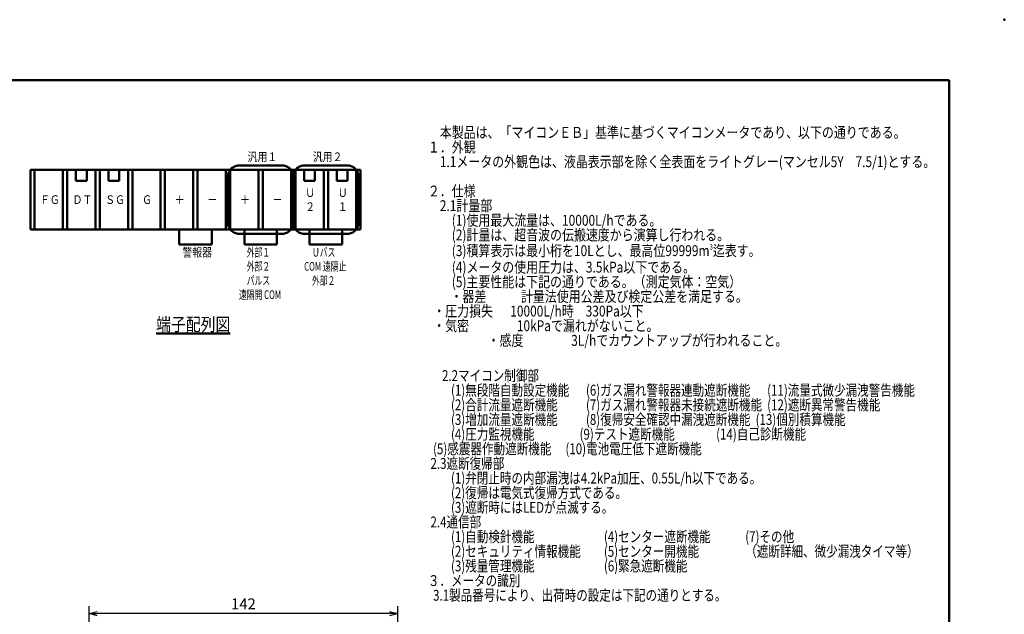
# Model space of a CAD drawing. Units: millimetres. Extents: x 0 to 840, y -1 to 594.
# Drawn here: x 387 to 840, y 321 to 594 of the extents above; entities that cross this region are included whole.
import ezdxf

# ---------------------------------------------------------------- set-up
doc = ezdxf.new("R2010")
doc.units = ezdxf.units.MM
doc.header["$LTSCALE"] = 128.912777
doc.linetypes.add('DASHED', pattern=[19.05, 12.7, -6.35])
doc.layers.add('NoLayerName_001', color=7, linetype='Continuous')
doc.layers.add('NoLayerName_002', color=7, linetype='Continuous')
doc.styles.get("Standard").update_dxf_attribs({"font": 'txt', "bigfont": 'extfont2'})
doc.dimstyles.get("Standard").update_dxf_attribs({"dimtxt": 2.5, "dimasz": 2.5, "dimexe": 1.25, "dimexo": 0.625, "dimtad": 1, "dimzin": 0, "dimdsep": 46, "dimtxsty": 'Standard', "dimcen": 2.5, "dimadec": 0, "dimazin": 0, "dimtfac": 0.75, "dimtmove": 0, "dimatfit": 3, "dimfxl": 1, "dimarcsym": 0})

# ---------------------------------------------------------------- blocks, each defined once
blk = doc.blocks.new('_OPEN30')
at = {"color": 0, "linetype": 'ByBlock', "lineweight": -2}
for p, q in [((-1, 0.267949), (0, 0)), ((0, 0), (-1, -0.267949)), ((0, 0), (-1, 0))]:
    blk.add_line(p, q, dxfattribs=at)
blk = doc.blocks.new('*D18')
at = {"layer": 'Defpoints', "color": 0, "transparency": 16777216}
for p in [(419.04, 320.87), (419.04, 207.8), (561.04, 105.59)]:
    blk.add_point(p, dxfattribs=at)
at = {"layer": 'NoLayerName_001', "color": 0, "linetype": 'Continuous', "lineweight": 25, "transparency": 16777216}
for p, q in [((419.04, 208.43), (419.04, 324.37)), ((561.04, 106.21), (561.04, 324.37)), ((557.29, 320.87), (422.79, 320.87))]:
    blk.add_line(p, q, dxfattribs=at)
at = {"layer": 'NoLayerName_001', "color": 0, "lineweight": 25, "transparency": 16777216, "xscale": 3.75, "yscale": 3.75, "zscale": 3.75, "rotation": 180}
blk.add_blockref('_OPEN30', (419.04, 320.87), dxfattribs=at)
at = {"layer": 'NoLayerName_001', "color": 0, "lineweight": 25, "transparency": 16777216, "xscale": 3.75, "yscale": 3.75, "zscale": 3.75}
blk.add_blockref('_OPEN30', (561.04, 320.87), dxfattribs=at)
at = {"layer": 'NoLayerName_001', "color": 0, "lineweight": 50, "transparency": 16777216, "insert": (490.04, 324.72), "char_height": 5, "attachment_point": 5}
blk.add_mtext('142', dxfattribs=at)
blk = doc.blocks.new('JZB_0001')
at = {"layer": 'NoLayerName_001', "color": 6, "linetype": 'Continuous', "lineweight": 50}
for p, q in [((22.43, 283.51), (406.15, 283.51)), ((406.15, 283.51), (406.15, 6.58))]:
    blk.add_line(p, q, dxfattribs=at)

msp = doc.modelspace()

# ---------------------------------------------------------------- linework, layer by layer
at = {"layer": 'NoLayerName_001', "color": 5, "linetype": 'DASHED', "lineweight": 50}
for p, q in [((507.961, 526.956), (487.961, 526.956)), ((537.961, 526.956), (517.961, 526.956)), ((482.961, 500.556), (482.961, 521.956)), ((512.961, 500.556), (512.961, 521.956)), ((542.961, 500.556), (542.961, 521.956)), ((507.961, 495.556), (487.961, 495.556)), ((537.961, 495.556), (517.961, 495.556))]:
    msp.add_line(p, q, dxfattribs=at)
at = {"layer": 'NoLayerName_001', "color": 7, "linetype": 'Continuous', "lineweight": 50}
for p, q in [((392.061, 524.956), (392.061, 497.556)), ((543.961, 524.956), (392.061, 524.956)), ((393.961, 524.956), (393.961, 497.556)), ((406.961, 524.956), (406.961, 497.556)), ((408.961, 524.956), (408.961, 497.556)), ((412.961, 524.956), (412.961, 519.956)), ((417.961, 524.956), (417.961, 519.956)), ((421.961, 524.956), (421.961, 497.556)), ((423.961, 524.956), (423.961, 497.556)), ((427.961, 524.956), (427.961, 519.956)), ((432.961, 524.956), (432.961, 519.956)), ((436.961, 524.956), (436.961, 497.556)), ((438.961, 524.956), (438.961, 497.556)), ((451.961, 524.956), (451.961, 497.556)), ((453.961, 524.956), (453.961, 497.556)), ((466.961, 524.956), (466.961, 497.556)), ((468.961, 524.956), (468.961, 497.556)), ((481.961, 524.956), (481.961, 497.556)), ((483.961, 524.956), (483.961, 497.556)), ((496.961, 524.956), (496.961, 497.556)), ((498.961, 524.956), (498.961, 497.556)), ((511.961, 524.956), (511.961, 497.556)), ((513.961, 524.956), (513.961, 497.556)), ((517.961, 524.956), (517.961, 519.956)), ((522.961, 524.956), (522.961, 519.956)), ((526.961, 524.956), (526.961, 497.556)), ((528.961, 524.956), (528.961, 497.556)), ((532.961, 524.956), (532.961, 519.956)), ((537.961, 524.956), (537.961, 519.956)), ((541.961, 524.956), (541.961, 497.556)), ((543.961, 524.956), (543.961, 497.556)), ((417.961, 519.956), (412.961, 519.956)), ((432.961, 519.956), (427.961, 519.956)), ((522.961, 519.956), (517.961, 519.956)), ((537.961, 519.956), (532.961, 519.956)), ((392.061, 497.556), (543.961, 497.556)), ((460.461, 490.556), (460.461, 497.556)), ((475.461, 490.556), (475.461, 497.556)), ((490.461, 490.556), (490.461, 497.556)), ((505.461, 490.556), (505.461, 497.556)), ((520.461, 490.556), (520.461, 497.556)), ((535.461, 490.556), (535.461, 497.556)), ((475.461, 490.556), (460.461, 490.556)), ((505.461, 490.556), (490.461, 490.556)), ((535.461, 490.556), (520.461, 490.556))]:
    msp.add_line(p, q, dxfattribs=at)
at = {"layer": 'NoLayerName_001', "color": 5, "linetype": 'DASHED', "lineweight": 50}
for centre, start, end in [((487.961, 521.956), 90, 180), ((507.961, 521.956), 0, 90), ((517.961, 521.956), 90, 180), ((537.961, 521.956), 0, 90), ((487.961, 500.556), 180, 270), ((507.961, 500.556), 270, 0), ((517.961, 500.556), 180, 270), ((537.961, 500.556), 270, 0)]:
    msp.add_arc(centre, 5, start, end, dxfattribs=at)
at = {"layer": 'NoLayerName_001', "color": 6, "linetype": 'Continuous', "lineweight": 50}
msp.add_point((840, 594), dxfattribs=at)

# ---------------------------------------------------------------- block references
at = {"layer": 'NoLayerName_001', "xscale": 2, "yscale": 2, "zscale": 2}
msp.add_blockref('JZB_0001', (2.295, -0.898), dxfattribs=at)

# ---------------------------------------------------------------- texts
at = {"layer": 'NoLayerName_001', "color": 7, "lineweight": 25, "char_height": 4}
for s, insert, attachment_point in [('\\A1;\\W0.8333;汎用１', (491.961, 528.956), 7), ('\\A1;\\W0.8333;汎用２', (521.961, 528.956), 7), ('\\A1;\\W0.8333;ＦＧ', (396.461, 511.256), 4), ('\\A1;\\W0.8333;ＤＴ', (411.461, 511.256), 4), ('\\A1;\\W0.8333;ＳＧ', (426.461, 511.256), 4), ('\\A1;\\W0.8333;Ｇ', (443.461, 511.256), 4), ('\\A1;\\W0.8333;＋', (458.461, 511.256), 4), ('\\A1;\\W0.8333;＋', (488.461, 511.256), 4), ('\\A1;\\W0.8333;－', (473.461, 511.256), 4), ('\\A1;\\W0.8333;－', (503.461, 511.256), 4), ('\\A1;\\W0.8333;警報器', (461.961, 485.056), 7)]:
    msp.add_mtext(s, dxfattribs=dict(at, insert=insert, attachment_point=attachment_point))
at = {"layer": 'NoLayerName_001', "color": 7, "lineweight": 25, "char_height": 4, "line_spacing_factor": 0.975}
for s, insert, attachment_point in [('\\A1;\\W0.8333;Ｕ\\P２', (518.461, 511.256), 4), ('\\A1;\\W0.8333;Ｕ\\P１', (533.461, 511.256), 4), ('\\A1;\\W0.6579;\u3000外部１\\P\u3000外部２\\P\u3000パルス\\P遠隔開 COM', (487.961, 465.556), 7), ('\\A1;\\W0.6579;\u3000Ｕバス\\PCOM 遠隔止\\P\u3000外部２', (517.961, 472.056), 7)]:
    msp.add_mtext(s, dxfattribs=dict(at, insert=insert, attachment_point=attachment_point))
at = {"layer": 'NoLayerName_001', "color": 7, "lineweight": 50, "insert": (449.899, 453.912), "char_height": 6, "attachment_point": 4}
msp.add_mtext('\\A1;\\W0.8333;\\L端子配列図\\l', dxfattribs=at)
at = {"layer": 'NoLayerName_001', "color": 6, "lineweight": 25, "insert": (574.882, 379.844), "char_height": 5, "attachment_point": 4, "line_spacing_factor": 0.8079}
msp.add_mtext('\\A1;\\W0.7792;\\T0.9867; \u30002.2マイコン制御部\\P\u3000\u3000(1)無段階自動設定機能\u3000  (6)ガス漏れ警報器連動遮断機能\u3000  (11)流量式微少漏洩警告機能\\P\u3000\u3000(2)合計流量遮断機能\u3000\u3000  (7)ガス漏れ警報器未接続遮断機能  (12)遮断異常警告機能\\P\u3000\u3000(3)増加流量遮断機能\u3000\u3000  (8)復帰安全確認中漏洩遮断機能 \u3000 (13)個別積算機能\\P\u3000\u3000(4)圧力監視機能\u3000\u3000\u3000    (9)テスト遮断機能                (14)自己診断機能\\P\u3000  (5)感震器作動遮断機能\u3000 (10)電池電圧低下遮断機能\u3000\u3000\u3000\u3000  \\P \\P\u3000 2.3遮断復帰部\\P\u3000\u3000(1)弁閉止時の内部漏洩は4.2kPa加圧、0.55L/h以下である。\\P\u3000\u3000(2)復帰は電気式復帰方式である。\\P\u3000\u3000(3)遮断時にはLEDが点滅する。\\P \\P\u3000 2.4通信部\\P\u3000\u3000(1)自動検針機能\u3000\u3000\u3000\u3000\u3000\u3000(4)センター遮断機能\u3000\u3000\u3000(7)その他\\P\u3000\u3000(2)セキュリティ情報機能\u3000\u3000(5)センター開機能\u3000\u3000\u3000\u3000（遮断詳細、微少漏洩タイマ等）\\P\u3000\u3000(3)残量管理機能\u3000\u3000\u3000\u3000\u3000\u3000(6)緊急遮断機能\\P \\P３．メータの識別\\P\u3000  3.1製品番号により、出荷時の設定は下記の通りとする。', dxfattribs=at)
at = {"layer": 'NoLayerName_002', "color": 6, "lineweight": 25, "insert": (574.882, 493.48), "char_height": 5, "attachment_point": 4, "line_spacing_factor": 0.8079}
msp.add_mtext('\\A1;\\W0.8052;\u3000本製品は、「マイコンＥＢ」基準に基づくマイコンメータであり、以下の通りである。\\P１．外観 \\P\u30001.1メータの外観色は、液晶表示部を除く全表面をライトグレー(マンセル5Y\u30007.5/1)とする。\\P\u3000\\P２．仕様\\P\u30002.1計量部\\P\u3000\u3000(1)使用最大流量は、10000L/hである。\\P\u3000\u3000(2)計量は、超音波の伝搬速度から演算し行われる。\\P\u3000\u3000(3)積算表示は最小桁を10Lとし、最高位99999m{\\A1;\\H0.50x;\\S3^ ;}迄表す。\\P\u3000\u3000(4)メータの使用圧力は、3.5kPa以下である。\\P\u3000\u3000(5)主要性能は下記の通りである。（測定気体：空気）\\P\u3000\u3000    \u3000・器差\u3000\u3000    計量法使用公差及び検定公差を満足する。\\P\u3000\u3000\u3000\u3000  ・圧力損失\u3000  10000L/h時\u3000330Pa以下\\P\u3000\u3000\u3000\u3000  ・気密\u3000\u3000\u3000\u300010kPaで漏れがないこと。\\P\u3000\u3000\u3000\u3000\u3000・感度\u3000\u3000\u3000\u30003L/hでカウントアップが行われること。\\P ', dxfattribs=at)

# ---------------------------------------------------------------- dimensions: what is measured, and where the dimension line sits
at = {"layer": 'NoLayerName_001', "color": 6, "linetype": 'Continuous', "lineweight": 50}
dim = msp.add_linear_dim(base=(419.042, 320.866), p1=(561.042, 105.586), p2=(419.042, 207.805), angle=180, dimstyle='Standard', override={"dimtxt": 5, "dimasz": 3.75, "dimexe": 3.5, "dimgap": 1.25, "dimzin": 8, "dimblk": 'OPEN30', "dimclrd": 0, "dimclre": 0, "dimclrt": 0, "dimtp": 0, "dimtm": 0, "dimlwd": 25, "dimlwe": 25}, dxfattribs=at)
dim.commit()
dim.dimension.update_dxf_attribs({"geometry": '*D18', "text_midpoint": (490.042, 320.866), "dimtype": 160})

doc.saveas('drawing.dxf')
